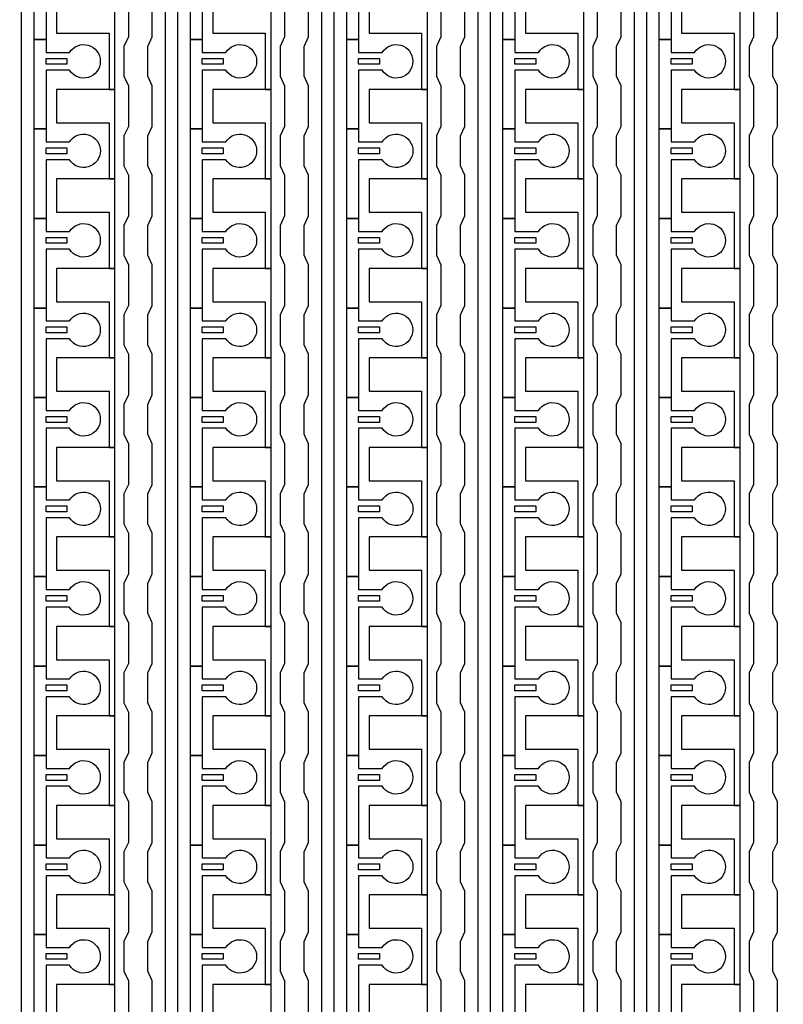
# Model space of a CAD drawing. Units: inches. Extents: x 4709 to 404127, y -653 to 127174.
# Drawn here: x 336534 to 339782, y 57285 to 61473 of the extents above; entities that cross this region are included whole.
import ezdxf

# ---------------------------------------------------------------- set-up
doc = ezdxf.new("R2010")
doc.units = ezdxf.units.IN
doc.header["$MEASUREMENT"] = 0
doc.layers.add('1 - Negative', color=150, linetype='Continuous')

msp = doc.modelspace()

# ---------------------------------------------------------------- linework, layer by layer
at = {"layer": '1 - Negative'}
for points in [[(336489.4, 54324.4), (336489.4, 75983.8), (336248.8, 75983.8), (336248.8, 75983.8), (336248.8, 76049.7), (336540.2, 76049.7), (336540.2, 54375.6), (336939, 54375.6), (336939, 54324.9), (336489.4, 54324.9)], [(337154.3, 54324.4), (337154.3, 75983.8), (336913.6, 75983.8), (336913.6, 75983.8), (336913.6, 76049.7), (337205, 76049.7), (337205, 54375.6), (337603.8, 54375.6), (337603.8, 54324.9), (337154.3, 54324.9)], [(337819.1, 54324.4), (337819.1, 75983.8), (337578.4, 75983.8), (337578.4, 75983.8), (337578.4, 76049.7), (337869.8, 76049.7), (337869.8, 54375.6), (338268.6, 54375.6), (338268.6, 54324.9), (337819.1, 54324.9)], [(338483.9, 54324.4), (338483.9, 75983.8), (338243.3, 75983.8), (338243.3, 75983.8), (338243.3, 76049.7), (338534.7, 76049.7), (338534.7, 54375.6), (338933.5, 54375.6), (338933.5, 54324.9), (338483.9, 54324.9)], [(339148.7, 54324.4), (339148.7, 75983.8), (338908.1, 75983.8), (338908.1, 75983.8), (338908.1, 76049.7), (339199.5, 76049.7), (339199.5, 54375.6), (339598.3, 54375.6), (339598.3, 54324.9), (339148.7, 54324.9)], [(336939, 61176.1), (336939, 61556.8), (336913.6, 61556.8), (336690.3, 61556.8), (336690.3, 61414.7), (336710.6, 61414.7), (336913.6, 61414.7), (336913.6, 61295.4), (336913.6, 61176.1)], [(337603.8, 61176.1), (337603.8, 61556.8), (337578.4, 61556.8), (337355.1, 61556.8), (337355.1, 61414.7), (337375.4, 61414.7), (337578.4, 61414.7), (337578.4, 61295.4), (337578.4, 61176.1)], [(338268.6, 61176.1), (338268.6, 61556.8), (338243.3, 61556.8), (338020, 61556.8), (338020, 61414.7), (338040.3, 61414.7), (338243.3, 61414.7), (338243.3, 61295.4), (338243.3, 61176.1)], [(338933.5, 61176.1), (338933.5, 61556.8), (338908.1, 61556.8), (338684.8, 61556.8), (338684.8, 61414.7), (338705.1, 61414.7), (338908.1, 61414.7), (338908.1, 61295.4), (338908.1, 61176.1)], [(339598.3, 61176.1), (339598.3, 61556.8), (339572.9, 61556.8), (339349.6, 61556.8), (339349.6, 61414.7), (339369.9, 61414.7), (339572.9, 61414.7), (339572.9, 61295.4), (339572.9, 61176.1)], [(336645.7, 61308.1), (336734.5, 61308.1), (336734.5, 61282.7), (336645.7, 61282.7)], [(337310.5, 61308.1), (337399.3, 61308.1), (337399.3, 61282.7), (337310.5, 61282.7)], [(337975.4, 61308.1), (338064.2, 61308.1), (338064.2, 61282.7), (337975.4, 61282.7)], [(338640.2, 61308.1), (338729, 61308.1), (338729, 61282.7), (338640.2, 61282.7)], [(339305, 61308.1), (339393.8, 61308.1), (339393.8, 61282.7), (339305, 61282.7)], [(336939, 60795.5), (336939, 61176.2), (336913.6, 61176.2), (336690.3, 61176.2), (336690.3, 61034.1), (336710.6, 61034.1), (336913.6, 61034.1), (336913.6, 60914.8), (336913.6, 60795.5)], [(337603.8, 60795.5), (337603.8, 61176.2), (337578.4, 61176.2), (337355.1, 61176.2), (337355.1, 61034.1), (337375.4, 61034.1), (337578.4, 61034.1), (337578.4, 60914.8), (337578.4, 60795.5)], [(338268.6, 60795.5), (338268.6, 61176.2), (338243.3, 61176.2), (338020, 61176.2), (338020, 61034.1), (338040.3, 61034.1), (338243.3, 61034.1), (338243.3, 60914.8), (338243.3, 60795.5)], [(338933.5, 60795.5), (338933.5, 61176.2), (338908.1, 61176.2), (338684.8, 61176.2), (338684.8, 61034.1), (338705.1, 61034.1), (338908.1, 61034.1), (338908.1, 60914.8), (338908.1, 60795.5)], [(339598.3, 60795.5), (339598.3, 61176.2), (339572.9, 61176.2), (339349.6, 61176.2), (339349.6, 61034.1), (339369.9, 61034.1), (339572.9, 61034.1), (339572.9, 60914.8), (339572.9, 60795.5)], [(336645.7, 60927.5), (336734.5, 60927.5), (336734.5, 60902.1), (336645.7, 60902.1)], [(337310.5, 60927.5), (337399.3, 60927.5), (337399.3, 60902.1), (337310.5, 60902.1)], [(337975.4, 60927.5), (338064.2, 60927.5), (338064.2, 60902.1), (337975.4, 60902.1)], [(338640.2, 60927.5), (338729, 60927.5), (338729, 60902.1), (338640.2, 60902.1)], [(339305, 60927.5), (339393.8, 60927.5), (339393.8, 60902.1), (339305, 60902.1)], [(336939, 60414.9), (336939, 60795.6), (336913.6, 60795.6), (336690.3, 60795.6), (336690.3, 60653.5), (336710.6, 60653.5), (336913.6, 60653.5), (336913.6, 60534.2), (336913.6, 60414.9)], [(337603.8, 60414.9), (337603.8, 60795.6), (337578.4, 60795.6), (337355.1, 60795.6), (337355.1, 60653.5), (337375.4, 60653.5), (337578.4, 60653.5), (337578.4, 60534.2), (337578.4, 60414.9)], [(338268.6, 60414.9), (338268.6, 60795.6), (338243.3, 60795.6), (338020, 60795.6), (338020, 60653.5), (338040.3, 60653.5), (338243.3, 60653.5), (338243.3, 60534.2), (338243.3, 60414.9)], [(338933.5, 60414.9), (338933.5, 60795.6), (338908.1, 60795.6), (338684.8, 60795.6), (338684.8, 60653.5), (338705.1, 60653.5), (338908.1, 60653.5), (338908.1, 60534.2), (338908.1, 60414.9)], [(339598.3, 60414.9), (339598.3, 60795.6), (339572.9, 60795.6), (339349.6, 60795.6), (339349.6, 60653.5), (339369.9, 60653.5), (339572.9, 60653.5), (339572.9, 60534.2), (339572.9, 60414.9)], [(336645.7, 60546.9), (336734.5, 60546.9), (336734.5, 60521.5), (336645.7, 60521.5)], [(337310.5, 60546.9), (337399.3, 60546.9), (337399.3, 60521.5), (337310.5, 60521.5)], [(337975.4, 60546.9), (338064.2, 60546.9), (338064.2, 60521.5), (337975.4, 60521.5)], [(338640.2, 60546.9), (338729, 60546.9), (338729, 60521.5), (338640.2, 60521.5)], [(339305, 60546.9), (339393.8, 60546.9), (339393.8, 60521.5), (339305, 60521.5)], [(336939, 60034.3), (336939, 60415), (336913.6, 60415), (336690.3, 60415), (336690.3, 60272.9), (336710.6, 60272.9), (336913.6, 60272.9), (336913.6, 60153.6), (336913.6, 60034.3)], [(337603.8, 60034.3), (337603.8, 60415), (337578.4, 60415), (337355.1, 60415), (337355.1, 60272.9), (337375.4, 60272.9), (337578.4, 60272.9), (337578.4, 60153.6), (337578.4, 60034.3)], [(338268.6, 60034.3), (338268.6, 60415), (338243.3, 60415), (338020, 60415), (338020, 60272.9), (338040.3, 60272.9), (338243.3, 60272.9), (338243.3, 60153.6), (338243.3, 60034.3)], [(338933.5, 60034.3), (338933.5, 60415), (338908.1, 60415), (338684.8, 60415), (338684.8, 60272.9), (338705.1, 60272.9), (338908.1, 60272.9), (338908.1, 60153.6), (338908.1, 60034.3)], [(339598.3, 60034.3), (339598.3, 60415), (339572.9, 60415), (339349.6, 60415), (339349.6, 60272.9), (339369.9, 60272.9), (339572.9, 60272.9), (339572.9, 60153.6), (339572.9, 60034.3)], [(336645.7, 60166.2), (336734.5, 60166.2), (336734.5, 60140.9), (336645.7, 60140.9)], [(337310.5, 60166.2), (337399.3, 60166.2), (337399.3, 60140.9), (337310.5, 60140.9)], [(337975.4, 60166.2), (338064.2, 60166.2), (338064.2, 60140.9), (337975.4, 60140.9)], [(338640.2, 60166.2), (338729, 60166.2), (338729, 60140.9), (338640.2, 60140.9)], [(339305, 60166.2), (339393.8, 60166.2), (339393.8, 60140.9), (339305, 60140.9)], [(336939, 59653.6), (336939, 60034.3), (336913.6, 60034.3), (336690.3, 60034.3), (336690.3, 59892.2), (336710.6, 59892.2), (336913.6, 59892.2), (336913.6, 59772.9), (336913.6, 59653.6)], [(337603.8, 59653.6), (337603.8, 60034.3), (337578.4, 60034.3), (337355.1, 60034.3), (337355.1, 59892.2), (337375.4, 59892.2), (337578.4, 59892.2), (337578.4, 59772.9), (337578.4, 59653.6)], [(338268.6, 59653.6), (338268.6, 60034.3), (338243.3, 60034.3), (338020, 60034.3), (338020, 59892.2), (338040.3, 59892.2), (338243.3, 59892.2), (338243.3, 59772.9), (338243.3, 59653.6)], [(338933.5, 59653.6), (338933.5, 60034.3), (338908.1, 60034.3), (338684.8, 60034.3), (338684.8, 59892.2), (338705.1, 59892.2), (338908.1, 59892.2), (338908.1, 59772.9), (338908.1, 59653.6)], [(339598.3, 59653.6), (339598.3, 60034.3), (339572.9, 60034.3), (339349.6, 60034.3), (339349.6, 59892.2), (339369.9, 59892.2), (339572.9, 59892.2), (339572.9, 59772.9), (339572.9, 59653.6)], [(336645.7, 59785.6), (336734.5, 59785.6), (336734.5, 59760.2), (336645.7, 59760.2)], [(337310.5, 59785.6), (337399.3, 59785.6), (337399.3, 59760.2), (337310.5, 59760.2)], [(337975.4, 59785.6), (338064.2, 59785.6), (338064.2, 59760.2), (337975.4, 59760.2)], [(338640.2, 59785.6), (338729, 59785.6), (338729, 59760.2), (338640.2, 59760.2)], [(339305, 59785.6), (339393.8, 59785.6), (339393.8, 59760.2), (339305, 59760.2)], [(336939, 59273), (336939, 59653.7), (336913.6, 59653.7), (336690.3, 59653.7), (336690.3, 59511.6), (336710.6, 59511.6), (336913.6, 59511.6), (336913.6, 59392.3), (336913.6, 59273)], [(337603.8, 59273), (337603.8, 59653.7), (337578.4, 59653.7), (337355.1, 59653.7), (337355.1, 59511.6), (337375.4, 59511.6), (337578.4, 59511.6), (337578.4, 59392.3), (337578.4, 59273)], [(338268.6, 59273), (338268.6, 59653.7), (338243.3, 59653.7), (338020, 59653.7), (338020, 59511.6), (338040.3, 59511.6), (338243.3, 59511.6), (338243.3, 59392.3), (338243.3, 59273)], [(338933.5, 59273), (338933.5, 59653.7), (338908.1, 59653.7), (338684.8, 59653.7), (338684.8, 59511.6), (338705.1, 59511.6), (338908.1, 59511.6), (338908.1, 59392.3), (338908.1, 59273)], [(339598.3, 59273), (339598.3, 59653.7), (339572.9, 59653.7), (339349.6, 59653.7), (339349.6, 59511.6), (339369.9, 59511.6), (339572.9, 59511.6), (339572.9, 59392.3), (339572.9, 59273)], [(336645.7, 59405), (336734.5, 59405), (336734.5, 59379.6), (336645.7, 59379.6)], [(337310.5, 59405), (337399.3, 59405), (337399.3, 59379.6), (337310.5, 59379.6)], [(337975.4, 59405), (338064.2, 59405), (338064.2, 59379.6), (337975.4, 59379.6)], [(338640.2, 59405), (338729, 59405), (338729, 59379.6), (338640.2, 59379.6)], [(339305, 59405), (339393.8, 59405), (339393.8, 59379.6), (339305, 59379.6)], [(336939, 58892.4), (336939, 59273.1), (336913.6, 59273.1), (336690.3, 59273.1), (336690.3, 59131), (336710.6, 59131), (336913.6, 59131), (336913.6, 59011.7), (336913.6, 58892.4)], [(337603.8, 58892.4), (337603.8, 59273.1), (337578.4, 59273.1), (337355.1, 59273.1), (337355.1, 59131), (337375.4, 59131), (337578.4, 59131), (337578.4, 59011.7), (337578.4, 58892.4)], [(338268.6, 58892.4), (338268.6, 59273.1), (338243.3, 59273.1), (338020, 59273.1), (338020, 59131), (338040.3, 59131), (338243.3, 59131), (338243.3, 59011.7), (338243.3, 58892.4)], [(338933.5, 58892.4), (338933.5, 59273.1), (338908.1, 59273.1), (338684.8, 59273.1), (338684.8, 59131), (338705.1, 59131), (338908.1, 59131), (338908.1, 59011.7), (338908.1, 58892.4)], [(339598.3, 58892.4), (339598.3, 59273.1), (339572.9, 59273.1), (339349.6, 59273.1), (339349.6, 59131), (339369.9, 59131), (339572.9, 59131), (339572.9, 59011.7), (339572.9, 58892.4)], [(336645.7, 59024.4), (336734.5, 59024.4), (336734.5, 58999), (336645.7, 58999)], [(337310.5, 59024.4), (337399.3, 59024.4), (337399.3, 58999), (337310.5, 58999)], [(337975.4, 59024.4), (338064.2, 59024.4), (338064.2, 58999), (337975.4, 58999)], [(338640.2, 59024.4), (338729, 59024.4), (338729, 58999), (338640.2, 58999)], [(339305, 59024.4), (339393.8, 59024.4), (339393.8, 58999), (339305, 58999)], [(336939, 58511.8), (336939, 58892.5), (336913.6, 58892.5), (336690.3, 58892.5), (336690.3, 58750.4), (336710.6, 58750.4), (336913.6, 58750.4), (336913.6, 58631.1), (336913.6, 58511.8)], [(337603.8, 58511.8), (337603.8, 58892.5), (337578.4, 58892.5), (337355.1, 58892.5), (337355.1, 58750.4), (337375.4, 58750.4), (337578.4, 58750.4), (337578.4, 58631.1), (337578.4, 58511.8)], [(338268.6, 58511.8), (338268.6, 58892.5), (338243.3, 58892.5), (338020, 58892.5), (338020, 58750.4), (338040.3, 58750.4), (338243.3, 58750.4), (338243.3, 58631.1), (338243.3, 58511.8)], [(338933.5, 58511.8), (338933.5, 58892.5), (338908.1, 58892.5), (338684.8, 58892.5), (338684.8, 58750.4), (338705.1, 58750.4), (338908.1, 58750.4), (338908.1, 58631.1), (338908.1, 58511.8)], [(339598.3, 58511.8), (339598.3, 58892.5), (339572.9, 58892.5), (339349.6, 58892.5), (339349.6, 58750.4), (339369.9, 58750.4), (339572.9, 58750.4), (339572.9, 58631.1), (339572.9, 58511.8)], [(336645.7, 58643.7), (336734.5, 58643.7), (336734.5, 58618.4), (336645.7, 58618.4)], [(337310.5, 58643.7), (337399.3, 58643.7), (337399.3, 58618.4), (337310.5, 58618.4)], [(337975.4, 58643.7), (338064.2, 58643.7), (338064.2, 58618.4), (337975.4, 58618.4)], [(338640.2, 58643.7), (338729, 58643.7), (338729, 58618.4), (338640.2, 58618.4)], [(339305, 58643.7), (339393.8, 58643.7), (339393.8, 58618.4), (339305, 58618.4)], [(336939, 58131.1), (336939, 58511.8), (336913.6, 58511.8), (336690.3, 58511.8), (336690.3, 58369.7), (336710.6, 58369.7), (336913.6, 58369.7), (336913.6, 58250.4), (336913.6, 58131.1)], [(337603.8, 58131.1), (337603.8, 58511.8), (337578.4, 58511.8), (337355.1, 58511.8), (337355.1, 58369.7), (337375.4, 58369.7), (337578.4, 58369.7), (337578.4, 58250.4), (337578.4, 58131.1)], [(338268.6, 58131.1), (338268.6, 58511.8), (338243.3, 58511.8), (338020, 58511.8), (338020, 58369.7), (338040.3, 58369.7), (338243.3, 58369.7), (338243.3, 58250.4), (338243.3, 58131.1)], [(338933.5, 58131.1), (338933.5, 58511.8), (338908.1, 58511.8), (338684.8, 58511.8), (338684.8, 58369.7), (338705.1, 58369.7), (338908.1, 58369.7), (338908.1, 58250.4), (338908.1, 58131.1)], [(339598.3, 58131.1), (339598.3, 58511.8), (339572.9, 58511.8), (339349.6, 58511.8), (339349.6, 58369.7), (339369.9, 58369.7), (339572.9, 58369.7), (339572.9, 58250.4), (339572.9, 58131.1)], [(336645.7, 58263.1), (336734.5, 58263.1), (336734.5, 58237.7), (336645.7, 58237.7)], [(337310.5, 58263.1), (337399.3, 58263.1), (337399.3, 58237.7), (337310.5, 58237.7)], [(337975.4, 58263.1), (338064.2, 58263.1), (338064.2, 58237.7), (337975.4, 58237.7)], [(338640.2, 58263.1), (338729, 58263.1), (338729, 58237.7), (338640.2, 58237.7)], [(339305, 58263.1), (339393.8, 58263.1), (339393.8, 58237.7), (339305, 58237.7)], [(336939, 57750.5), (336939, 58131.2), (336913.6, 58131.2), (336690.3, 58131.2), (336690.3, 57989.1), (336710.6, 57989.1), (336913.6, 57989.1), (336913.6, 57869.8), (336913.6, 57750.5)], [(337603.8, 57750.5), (337603.8, 58131.2), (337578.4, 58131.2), (337355.1, 58131.2), (337355.1, 57989.1), (337375.4, 57989.1), (337578.4, 57989.1), (337578.4, 57869.8), (337578.4, 57750.5)], [(338268.6, 57750.5), (338268.6, 58131.2), (338243.3, 58131.2), (338020, 58131.2), (338020, 57989.1), (338040.3, 57989.1), (338243.3, 57989.1), (338243.3, 57869.8), (338243.3, 57750.5)], [(338933.5, 57750.5), (338933.5, 58131.2), (338908.1, 58131.2), (338684.8, 58131.2), (338684.8, 57989.1), (338705.1, 57989.1), (338908.1, 57989.1), (338908.1, 57869.8), (338908.1, 57750.5)], [(339598.3, 57750.5), (339598.3, 58131.2), (339572.9, 58131.2), (339349.6, 58131.2), (339349.6, 57989.1), (339369.9, 57989.1), (339572.9, 57989.1), (339572.9, 57869.8), (339572.9, 57750.5)], [(336645.7, 57882.5), (336734.5, 57882.5), (336734.5, 57857.1), (336645.7, 57857.1)], [(337310.5, 57882.5), (337399.3, 57882.5), (337399.3, 57857.1), (337310.5, 57857.1)], [(337975.4, 57882.5), (338064.2, 57882.5), (338064.2, 57857.1), (337975.4, 57857.1)], [(338640.2, 57882.5), (338729, 57882.5), (338729, 57857.1), (338640.2, 57857.1)], [(339305, 57882.5), (339393.8, 57882.5), (339393.8, 57857.1), (339305, 57857.1)], [(336939, 57369.9), (336939, 57750.6), (336913.6, 57750.6), (336690.3, 57750.6), (336690.3, 57608.5), (336710.6, 57608.5), (336913.6, 57608.5), (336913.6, 57489.2), (336913.6, 57369.9)], [(337603.8, 57369.9), (337603.8, 57750.6), (337578.4, 57750.6), (337355.1, 57750.6), (337355.1, 57608.5), (337375.4, 57608.5), (337578.4, 57608.5), (337578.4, 57489.2), (337578.4, 57369.9)], [(338268.6, 57369.9), (338268.6, 57750.6), (338243.3, 57750.6), (338020, 57750.6), (338020, 57608.5), (338040.3, 57608.5), (338243.3, 57608.5), (338243.3, 57489.2), (338243.3, 57369.9)], [(338933.5, 57369.9), (338933.5, 57750.6), (338908.1, 57750.6), (338684.8, 57750.6), (338684.8, 57608.5), (338705.1, 57608.5), (338908.1, 57608.5), (338908.1, 57489.2), (338908.1, 57369.9)], [(339598.3, 57369.9), (339598.3, 57750.6), (339572.9, 57750.6), (339349.6, 57750.6), (339349.6, 57608.5), (339369.9, 57608.5), (339572.9, 57608.5), (339572.9, 57489.2), (339572.9, 57369.9)], [(336645.7, 57501.9), (336734.5, 57501.9), (336734.5, 57476.5), (336645.7, 57476.5)], [(337310.5, 57501.9), (337399.3, 57501.9), (337399.3, 57476.5), (337310.5, 57476.5)], [(337975.4, 57501.9), (338064.2, 57501.9), (338064.2, 57476.5), (337975.4, 57476.5)], [(338640.2, 57501.9), (338729, 57501.9), (338729, 57476.5), (338640.2, 57476.5)], [(339305, 57501.9), (339393.8, 57501.9), (339393.8, 57476.5), (339305, 57476.5)], [(336939, 56989.3), (336939, 57370), (336913.6, 57370), (336690.3, 57370), (336690.3, 57227.9), (336710.6, 57227.9), (336913.6, 57227.9), (336913.6, 57108.6), (336913.6, 56989.3)], [(337603.8, 56989.3), (337603.8, 57370), (337578.4, 57370), (337355.1, 57370), (337355.1, 57227.9), (337375.4, 57227.9), (337578.4, 57227.9), (337578.4, 57108.6), (337578.4, 56989.3)], [(338268.6, 56989.3), (338268.6, 57370), (338243.3, 57370), (338020, 57370), (338020, 57227.9), (338040.3, 57227.9), (338243.3, 57227.9), (338243.3, 57108.6), (338243.3, 56989.3)], [(338933.5, 56989.3), (338933.5, 57370), (338908.1, 57370), (338684.8, 57370), (338684.8, 57227.9), (338705.1, 57227.9), (338908.1, 57227.9), (338908.1, 57108.6), (338908.1, 56989.3)], [(339598.3, 56989.3), (339598.3, 57370), (339572.9, 57370), (339349.6, 57370), (339349.6, 57227.9), (339369.9, 57227.9), (339572.9, 57227.9), (339572.9, 57108.6), (339572.9, 56989.3)]]:
    msp.add_lwpolyline(points, close=True, dxfattribs=at)
for points in [[(336745.6, 61638), (336645.7, 61638), (336645.7, 61388.3), (336595, 61388.3), (336595, 61768.9), (336645.7, 61768.9), (336645.7, 61714.1), (336745.6, 61714.1, -3.442879)], [(337410.4, 61638), (337310.5, 61638), (337310.5, 61388.3), (337259.8, 61388.3), (337259.8, 61768.9), (337310.5, 61768.9), (337310.5, 61714.1), (337410.4, 61714.1, -3.442879)], [(338075.2, 61638), (337975.4, 61638), (337975.4, 61388.3), (337924.6, 61388.3), (337924.6, 61768.9), (337975.4, 61768.9), (337975.4, 61714.1), (338075.2, 61714.1, -3.442879)], [(338740, 61638), (338640.2, 61638), (338640.2, 61388.3), (338589.4, 61388.3), (338589.4, 61768.9), (338640.2, 61768.9), (338640.2, 61714.1), (338740, 61714.1, -3.442879)], [(339404.9, 61638), (339305, 61638), (339305, 61388.3), (339254.3, 61388.3), (339254.3, 61768.9), (339305, 61768.9), (339305, 61714.1), (339404.9, 61714.1, -3.442879)], [(336745.6, 61257.4), (336645.7, 61257.4), (336645.7, 61007.7), (336595, 61007.7), (336595, 61388.3), (336645.7, 61388.3), (336645.7, 61333.5), (336745.6, 61333.5, -3.442879)], [(337410.4, 61257.4), (337310.5, 61257.4), (337310.5, 61007.7), (337259.8, 61007.7), (337259.8, 61388.3), (337310.5, 61388.3), (337310.5, 61333.5), (337410.4, 61333.5, -3.442879)], [(338075.2, 61257.4), (337975.4, 61257.4), (337975.4, 61007.7), (337924.6, 61007.7), (337924.6, 61388.3), (337975.4, 61388.3), (337975.4, 61333.5), (338075.2, 61333.5, -3.442879)], [(338740, 61257.4), (338640.2, 61257.4), (338640.2, 61007.7), (338589.4, 61007.7), (338589.4, 61388.3), (338640.2, 61388.3), (338640.2, 61333.5), (338740, 61333.5, -3.442879)], [(339404.9, 61257.4), (339305, 61257.4), (339305, 61007.7), (339254.3, 61007.7), (339254.3, 61388.3), (339305, 61388.3), (339305, 61333.5), (339404.9, 61333.5, -3.442879)], [(336745.6, 60876.7), (336645.7, 60876.7), (336645.7, 60627.1), (336595, 60627.1), (336595, 61007.7), (336645.7, 61007.7), (336645.7, 60952.9), (336745.6, 60952.9, -3.442879)], [(337410.4, 60876.7), (337310.5, 60876.7), (337310.5, 60627.1), (337259.8, 60627.1), (337259.8, 61007.7), (337310.5, 61007.7), (337310.5, 60952.9), (337410.4, 60952.9, -3.442879)], [(338075.2, 60876.7), (337975.4, 60876.7), (337975.4, 60627.1), (337924.6, 60627.1), (337924.6, 61007.7), (337975.4, 61007.7), (337975.4, 60952.9), (338075.2, 60952.9, -3.442879)], [(338740, 60876.7), (338640.2, 60876.7), (338640.2, 60627.1), (338589.4, 60627.1), (338589.4, 61007.7), (338640.2, 61007.7), (338640.2, 60952.9), (338740, 60952.9, -3.442879)], [(339404.9, 60876.7), (339305, 60876.7), (339305, 60627.1), (339254.3, 60627.1), (339254.3, 61007.7), (339305, 61007.7), (339305, 60952.9), (339404.9, 60952.9, -3.442879)], [(336745.6, 60496.1), (336645.7, 60496.1), (336645.7, 60246.4), (336595, 60246.4), (336595, 60627.1), (336645.7, 60627.1), (336645.7, 60572.2), (336745.6, 60572.2, -3.442879)], [(337410.4, 60496.1), (337310.5, 60496.1), (337310.5, 60246.4), (337259.8, 60246.4), (337259.8, 60627.1), (337310.5, 60627.1), (337310.5, 60572.2), (337410.4, 60572.2, -3.442879)], [(338075.2, 60496.1), (337975.4, 60496.1), (337975.4, 60246.4), (337924.6, 60246.4), (337924.6, 60627.1), (337975.4, 60627.1), (337975.4, 60572.2), (338075.2, 60572.2, -3.442879)], [(338740, 60496.1), (338640.2, 60496.1), (338640.2, 60246.4), (338589.4, 60246.4), (338589.4, 60627.1), (338640.2, 60627.1), (338640.2, 60572.2), (338740, 60572.2, -3.442879)], [(339404.9, 60496.1), (339305, 60496.1), (339305, 60246.4), (339254.3, 60246.4), (339254.3, 60627.1), (339305, 60627.1), (339305, 60572.2), (339404.9, 60572.2, -3.442879)], [(336745.6, 60115.5), (336645.7, 60115.5), (336645.7, 59865.8), (336595, 59865.8), (336595, 60246.4), (336645.7, 60246.4), (336645.7, 60191.6), (336745.6, 60191.6, -3.442879)], [(337410.4, 60115.5), (337310.5, 60115.5), (337310.5, 59865.8), (337259.8, 59865.8), (337259.8, 60246.4), (337310.5, 60246.4), (337310.5, 60191.6), (337410.4, 60191.6, -3.442879)], [(338075.2, 60115.5), (337975.4, 60115.5), (337975.4, 59865.8), (337924.6, 59865.8), (337924.6, 60246.4), (337975.4, 60246.4), (337975.4, 60191.6), (338075.2, 60191.6, -3.442879)], [(338740, 60115.5), (338640.2, 60115.5), (338640.2, 59865.8), (338589.4, 59865.8), (338589.4, 60246.4), (338640.2, 60246.4), (338640.2, 60191.6), (338740, 60191.6, -3.442879)], [(339404.9, 60115.5), (339305, 60115.5), (339305, 59865.8), (339254.3, 59865.8), (339254.3, 60246.4), (339305, 60246.4), (339305, 60191.6), (339404.9, 60191.6, -3.442879)], [(336745.6, 59734.9), (336645.7, 59734.9), (336645.7, 59485.2), (336595, 59485.2), (336595, 59865.8), (336645.7, 59865.8), (336645.7, 59811), (336745.6, 59811, -3.442879)], [(337410.4, 59734.9), (337310.5, 59734.9), (337310.5, 59485.2), (337259.8, 59485.2), (337259.8, 59865.8), (337310.5, 59865.8), (337310.5, 59811), (337410.4, 59811, -3.442879)], [(338075.2, 59734.9), (337975.4, 59734.9), (337975.4, 59485.2), (337924.6, 59485.2), (337924.6, 59865.8), (337975.4, 59865.8), (337975.4, 59811), (338075.2, 59811, -3.442879)], [(338740, 59734.9), (338640.2, 59734.9), (338640.2, 59485.2), (338589.4, 59485.2), (338589.4, 59865.8), (338640.2, 59865.8), (338640.2, 59811), (338740, 59811, -3.442879)], [(339404.9, 59734.9), (339305, 59734.9), (339305, 59485.2), (339254.3, 59485.2), (339254.3, 59865.8), (339305, 59865.8), (339305, 59811), (339404.9, 59811, -3.442879)], [(336745.6, 59354.2), (336645.7, 59354.2), (336645.7, 59104.6), (336595, 59104.6), (336595, 59485.2), (336645.7, 59485.2), (336645.7, 59430.4), (336745.6, 59430.4, -3.442879)], [(337410.4, 59354.2), (337310.5, 59354.2), (337310.5, 59104.6), (337259.8, 59104.6), (337259.8, 59485.2), (337310.5, 59485.2), (337310.5, 59430.4), (337410.4, 59430.4, -3.442879)], [(338075.2, 59354.2), (337975.4, 59354.2), (337975.4, 59104.6), (337924.6, 59104.6), (337924.6, 59485.2), (337975.4, 59485.2), (337975.4, 59430.4), (338075.2, 59430.4, -3.442879)], [(338740, 59354.2), (338640.2, 59354.2), (338640.2, 59104.6), (338589.4, 59104.6), (338589.4, 59485.2), (338640.2, 59485.2), (338640.2, 59430.4), (338740, 59430.4, -3.442879)], [(339404.9, 59354.2), (339305, 59354.2), (339305, 59104.6), (339254.3, 59104.6), (339254.3, 59485.2), (339305, 59485.2), (339305, 59430.4), (339404.9, 59430.4, -3.442879)], [(336745.6, 58973.6), (336645.7, 58973.6), (336645.7, 58723.9), (336595, 58723.9), (336595, 59104.6), (336645.7, 59104.6), (336645.7, 59049.7), (336745.6, 59049.7, -3.442879)], [(337410.4, 58973.6), (337310.5, 58973.6), (337310.5, 58723.9), (337259.8, 58723.9), (337259.8, 59104.6), (337310.5, 59104.6), (337310.5, 59049.7), (337410.4, 59049.7, -3.442879)], [(338075.2, 58973.6), (337975.4, 58973.6), (337975.4, 58723.9), (337924.6, 58723.9), (337924.6, 59104.6), (337975.4, 59104.6), (337975.4, 59049.7), (338075.2, 59049.7, -3.442879)], [(338740, 58973.6), (338640.2, 58973.6), (338640.2, 58723.9), (338589.4, 58723.9), (338589.4, 59104.6), (338640.2, 59104.6), (338640.2, 59049.7), (338740, 59049.7, -3.442879)], [(339404.9, 58973.6), (339305, 58973.6), (339305, 58723.9), (339254.3, 58723.9), (339254.3, 59104.6), (339305, 59104.6), (339305, 59049.7), (339404.9, 59049.7, -3.442879)], [(336745.6, 58593), (336645.7, 58593), (336645.7, 58343.3), (336595, 58343.3), (336595, 58723.9), (336645.7, 58723.9), (336645.7, 58669.1), (336745.6, 58669.1, -3.442879)], [(337410.4, 58593), (337310.5, 58593), (337310.5, 58343.3), (337259.8, 58343.3), (337259.8, 58723.9), (337310.5, 58723.9), (337310.5, 58669.1), (337410.4, 58669.1, -3.442879)], [(338075.2, 58593), (337975.4, 58593), (337975.4, 58343.3), (337924.6, 58343.3), (337924.6, 58723.9), (337975.4, 58723.9), (337975.4, 58669.1), (338075.2, 58669.1, -3.442879)], [(338740, 58593), (338640.2, 58593), (338640.2, 58343.3), (338589.4, 58343.3), (338589.4, 58723.9), (338640.2, 58723.9), (338640.2, 58669.1), (338740, 58669.1, -3.442879)], [(339404.9, 58593), (339305, 58593), (339305, 58343.3), (339254.3, 58343.3), (339254.3, 58723.9), (339305, 58723.9), (339305, 58669.1), (339404.9, 58669.1, -3.442879)], [(336745.6, 58212.4), (336645.7, 58212.4), (336645.7, 57962.7), (336595, 57962.7), (336595, 58343.3), (336645.7, 58343.3), (336645.7, 58288.5), (336745.6, 58288.5, -3.442879)], [(337410.4, 58212.4), (337310.5, 58212.4), (337310.5, 57962.7), (337259.8, 57962.7), (337259.8, 58343.3), (337310.5, 58343.3), (337310.5, 58288.5), (337410.4, 58288.5, -3.442879)], [(338075.2, 58212.4), (337975.4, 58212.4), (337975.4, 57962.7), (337924.6, 57962.7), (337924.6, 58343.3), (337975.4, 58343.3), (337975.4, 58288.5), (338075.2, 58288.5, -3.442879)], [(338740, 58212.4), (338640.2, 58212.4), (338640.2, 57962.7), (338589.4, 57962.7), (338589.4, 58343.3), (338640.2, 58343.3), (338640.2, 58288.5), (338740, 58288.5, -3.442879)], [(339404.9, 58212.4), (339305, 58212.4), (339305, 57962.7), (339254.3, 57962.7), (339254.3, 58343.3), (339305, 58343.3), (339305, 58288.5), (339404.9, 58288.5, -3.442879)], [(336745.6, 57831.7), (336645.7, 57831.7), (336645.7, 57582.1), (336595, 57582.1), (336595, 57962.7), (336645.7, 57962.7), (336645.7, 57907.9), (336745.6, 57907.9, -3.442879)], [(337410.4, 57831.7), (337310.5, 57831.7), (337310.5, 57582.1), (337259.8, 57582.1), (337259.8, 57962.7), (337310.5, 57962.7), (337310.5, 57907.9), (337410.4, 57907.9, -3.442879)], [(338075.2, 57831.7), (337975.4, 57831.7), (337975.4, 57582.1), (337924.6, 57582.1), (337924.6, 57962.7), (337975.4, 57962.7), (337975.4, 57907.9), (338075.2, 57907.9, -3.442879)], [(338740, 57831.7), (338640.2, 57831.7), (338640.2, 57582.1), (338589.4, 57582.1), (338589.4, 57962.7), (338640.2, 57962.7), (338640.2, 57907.9), (338740, 57907.9, -3.442879)], [(339404.9, 57831.7), (339305, 57831.7), (339305, 57582.1), (339254.3, 57582.1), (339254.3, 57962.7), (339305, 57962.7), (339305, 57907.9), (339404.9, 57907.9, -3.442879)], [(336745.6, 57451.1), (336645.7, 57451.1), (336645.7, 57201.4), (336595, 57201.4), (336595, 57582.1), (336645.7, 57582.1), (336645.7, 57527.2), (336745.6, 57527.2, -3.442879)], [(337410.4, 57451.1), (337310.5, 57451.1), (337310.5, 57201.4), (337259.8, 57201.4), (337259.8, 57582.1), (337310.5, 57582.1), (337310.5, 57527.2), (337410.4, 57527.2, -3.442879)], [(338075.2, 57451.1), (337975.4, 57451.1), (337975.4, 57201.4), (337924.6, 57201.4), (337924.6, 57582.1), (337975.4, 57582.1), (337975.4, 57527.2), (338075.2, 57527.2, -3.442879)], [(338740, 57451.1), (338640.2, 57451.1), (338640.2, 57201.4), (338589.4, 57201.4), (338589.4, 57582.1), (338640.2, 57582.1), (338640.2, 57527.2), (338740, 57527.2, -3.442879)], [(339404.9, 57451.1), (339305, 57451.1), (339305, 57201.4), (339254.3, 57201.4), (339254.3, 57582.1), (339305, 57582.1), (339305, 57527.2), (339404.9, 57527.2, -3.442879)]]:
    msp.add_lwpolyline(points, format="xyb", close=True, dxfattribs=at)
for points in [[(336995.9, 61572), (336995.9, 61399.5), (336977.1, 61358.9), (336977.1, 61232), (336995.9, 61191.4), (336995.9, 61018.8), (336977.1, 60978.2), (336977.1, 60851.4), (336995.9, 60810.8), (336995.9, 60638.2), (336977.1, 60597.6), (336977.1, 60470.7), (336995.9, 60430.1), (336995.9, 60257.6), (336977.1, 60217), (336977.1, 60090.1), (336995.9, 60049.5), (336995.9, 59877), (336977.1, 59836.4), (336977.1, 59709.5), (336995.9, 59668.9), (336995.9, 59496.3), (336977.1, 59455.7), (336977.1, 59328.9), (336995.9, 59288.3), (336995.9, 59115.7), (336977.1, 59075.1), (336977.1, 58948.2), (336995.9, 58907.6), (336995.9, 58735.1), (336977.1, 58694.5), (336977.1, 58567.6), (336995.9, 58527), (336995.9, 58354.5), (336977.1, 58313.9), (336977.1, 58187), (336995.9, 58146.4), (336995.9, 57973.8), (336977.1, 57933.2), (336977.1, 57806.4), (336995.9, 57765.8), (336995.9, 57593.2), (336977.1, 57552.6), (336977.1, 57425.7), (336995.9, 57385.1), (336995.9, 57212.6)], [(337097.4, 57212.6), (337097.4, 57385.1), (337078.6, 57425.7), (337078.6, 57552.6), (337097.4, 57593.2), (337097.4, 57765.8), (337078.6, 57806.4), (337078.6, 57933.2), (337097.4, 57973.8), (337097.4, 58146.4), (337078.6, 58187), (337078.6, 58313.9), (337097.4, 58354.5), (337097.4, 58527), (337078.6, 58567.6), (337078.6, 58694.5), (337097.4, 58735.1), (337097.4, 58907.6), (337078.6, 58948.2), (337078.6, 59075.1), (337097.4, 59115.7), (337097.4, 59288.3), (337078.6, 59328.9), (337078.6, 59455.7), (337097.4, 59496.3), (337097.4, 59668.9), (337078.6, 59709.5), (337078.6, 59836.4), (337097.4, 59877), (337097.4, 60049.5), (337078.6, 60090.1), (337078.6, 60217), (337097.4, 60257.6), (337097.4, 60430.1), (337078.6, 60470.7), (337078.6, 60597.6), (337097.4, 60638.2), (337097.4, 60810.8), (337078.6, 60851.4), (337078.6, 60978.2), (337097.4, 61018.8), (337097.4, 61191.4), (337078.6, 61232), (337078.6, 61358.9), (337097.4, 61399.5), (337097.4, 61572)], [(337660.7, 61572), (337660.7, 61399.5), (337641.9, 61358.9), (337641.9, 61232), (337660.7, 61191.4), (337660.7, 61018.8), (337641.9, 60978.2), (337641.9, 60851.4), (337660.7, 60810.8), (337660.7, 60638.2), (337641.9, 60597.6), (337641.9, 60470.7), (337660.7, 60430.1), (337660.7, 60257.6), (337641.9, 60217), (337641.9, 60090.1), (337660.7, 60049.5), (337660.7, 59877), (337641.9, 59836.4), (337641.9, 59709.5), (337660.7, 59668.9), (337660.7, 59496.3), (337641.9, 59455.7), (337641.9, 59328.9), (337660.7, 59288.3), (337660.7, 59115.7), (337641.9, 59075.1), (337641.9, 58948.2), (337660.7, 58907.6), (337660.7, 58735.1), (337641.9, 58694.5), (337641.9, 58567.6), (337660.7, 58527), (337660.7, 58354.5), (337641.9, 58313.9), (337641.9, 58187), (337660.7, 58146.4), (337660.7, 57973.8), (337641.9, 57933.2), (337641.9, 57806.4), (337660.7, 57765.8), (337660.7, 57593.2), (337641.9, 57552.6), (337641.9, 57425.7), (337660.7, 57385.1), (337660.7, 57212.6)], [(337762.2, 57212.6), (337762.2, 57385.1), (337743.4, 57425.7), (337743.4, 57552.6), (337762.2, 57593.2), (337762.2, 57765.8), (337743.4, 57806.4), (337743.4, 57933.2), (337762.2, 57973.8), (337762.2, 58146.4), (337743.4, 58187), (337743.4, 58313.9), (337762.2, 58354.5), (337762.2, 58527), (337743.4, 58567.6), (337743.4, 58694.5), (337762.2, 58735.1), (337762.2, 58907.6), (337743.4, 58948.2), (337743.4, 59075.1), (337762.2, 59115.7), (337762.2, 59288.3), (337743.4, 59328.9), (337743.4, 59455.7), (337762.2, 59496.3), (337762.2, 59668.9), (337743.4, 59709.5), (337743.4, 59836.4), (337762.2, 59877), (337762.2, 60049.5), (337743.4, 60090.1), (337743.4, 60217), (337762.2, 60257.6), (337762.2, 60430.1), (337743.4, 60470.7), (337743.4, 60597.6), (337762.2, 60638.2), (337762.2, 60810.8), (337743.4, 60851.4), (337743.4, 60978.2), (337762.2, 61018.8), (337762.2, 61191.4), (337743.4, 61232), (337743.4, 61358.9), (337762.2, 61399.5), (337762.2, 61572)], [(338325.5, 61572), (338325.5, 61399.5), (338306.7, 61358.9), (338306.7, 61232), (338325.5, 61191.4), (338325.5, 61018.8), (338306.7, 60978.2), (338306.7, 60851.4), (338325.5, 60810.8), (338325.5, 60638.2), (338306.7, 60597.6), (338306.7, 60470.7), (338325.5, 60430.1), (338325.5, 60257.6), (338306.7, 60217), (338306.7, 60090.1), (338325.5, 60049.5), (338325.5, 59877), (338306.7, 59836.4), (338306.7, 59709.5), (338325.5, 59668.9), (338325.5, 59496.3), (338306.7, 59455.7), (338306.7, 59328.9), (338325.5, 59288.3), (338325.5, 59115.7), (338306.7, 59075.1), (338306.7, 58948.2), (338325.5, 58907.6), (338325.5, 58735.1), (338306.7, 58694.5), (338306.7, 58567.6), (338325.5, 58527), (338325.5, 58354.5), (338306.7, 58313.9), (338306.7, 58187), (338325.5, 58146.4), (338325.5, 57973.8), (338306.7, 57933.2), (338306.7, 57806.4), (338325.5, 57765.8), (338325.5, 57593.2), (338306.7, 57552.6), (338306.7, 57425.7), (338325.5, 57385.1), (338325.5, 57212.6)], [(338427, 57212.6), (338427, 57385.1), (338408.2, 57425.7), (338408.2, 57552.6), (338427, 57593.2), (338427, 57765.8), (338408.2, 57806.4), (338408.2, 57933.2), (338427, 57973.8), (338427, 58146.4), (338408.2, 58187), (338408.2, 58313.9), (338427, 58354.5), (338427, 58527), (338408.2, 58567.6), (338408.2, 58694.5), (338427, 58735.1), (338427, 58907.6), (338408.2, 58948.2), (338408.2, 59075.1), (338427, 59115.7), (338427, 59288.3), (338408.2, 59328.9), (338408.2, 59455.7), (338427, 59496.3), (338427, 59668.9), (338408.2, 59709.5), (338408.2, 59836.4), (338427, 59877), (338427, 60049.5), (338408.2, 60090.1), (338408.2, 60217), (338427, 60257.6), (338427, 60430.1), (338408.2, 60470.7), (338408.2, 60597.6), (338427, 60638.2), (338427, 60810.8), (338408.2, 60851.4), (338408.2, 60978.2), (338427, 61018.8), (338427, 61191.4), (338408.2, 61232), (338408.2, 61358.9), (338427, 61399.5), (338427, 61572)], [(338990.4, 61572), (338990.4, 61399.5), (338971.5, 61358.9), (338971.5, 61232), (338990.4, 61191.4), (338990.4, 61018.8), (338971.5, 60978.2), (338971.5, 60851.4), (338990.4, 60810.8), (338990.4, 60638.2), (338971.5, 60597.6), (338971.5, 60470.7), (338990.4, 60430.1), (338990.4, 60257.6), (338971.5, 60217), (338971.5, 60090.1), (338990.4, 60049.5), (338990.4, 59877), (338971.5, 59836.4), (338971.5, 59709.5), (338990.4, 59668.9), (338990.4, 59496.3), (338971.5, 59455.7), (338971.5, 59328.9), (338990.4, 59288.3), (338990.4, 59115.7), (338971.5, 59075.1), (338971.5, 58948.2), (338990.4, 58907.6), (338990.4, 58735.1), (338971.5, 58694.5), (338971.5, 58567.6), (338990.4, 58527), (338990.4, 58354.5), (338971.5, 58313.9), (338971.5, 58187), (338990.4, 58146.4), (338990.4, 57973.8), (338971.5, 57933.2), (338971.5, 57806.4), (338990.4, 57765.8), (338990.4, 57593.2), (338971.5, 57552.6), (338971.5, 57425.7), (338990.4, 57385.1), (338990.4, 57212.6)], [(339091.9, 57212.6), (339091.9, 57385.1), (339073, 57425.7), (339073, 57552.6), (339091.9, 57593.2), (339091.9, 57765.8), (339073, 57806.4), (339073, 57933.2), (339091.9, 57973.8), (339091.9, 58146.4), (339073, 58187), (339073, 58313.9), (339091.9, 58354.5), (339091.9, 58527), (339073, 58567.6), (339073, 58694.5), (339091.9, 58735.1), (339091.9, 58907.6), (339073, 58948.2), (339073, 59075.1), (339091.9, 59115.7), (339091.9, 59288.3), (339073, 59328.9), (339073, 59455.7), (339091.9, 59496.3), (339091.9, 59668.9), (339073, 59709.5), (339073, 59836.4), (339091.9, 59877), (339091.9, 60049.5), (339073, 60090.1), (339073, 60217), (339091.9, 60257.6), (339091.9, 60430.1), (339073, 60470.7), (339073, 60597.6), (339091.9, 60638.2), (339091.9, 60810.8), (339073, 60851.4), (339073, 60978.2), (339091.9, 61018.8), (339091.9, 61191.4), (339073, 61232), (339073, 61358.9), (339091.9, 61399.5), (339091.9, 61572)], [(339655.2, 61572), (339655.2, 61399.5), (339636.4, 61358.9), (339636.4, 61232), (339655.2, 61191.4), (339655.2, 61018.8), (339636.4, 60978.2), (339636.4, 60851.4), (339655.2, 60810.8), (339655.2, 60638.2), (339636.4, 60597.6), (339636.4, 60470.7), (339655.2, 60430.1), (339655.2, 60257.6), (339636.4, 60217), (339636.4, 60090.1), (339655.2, 60049.5), (339655.2, 59877), (339636.4, 59836.4), (339636.4, 59709.5), (339655.2, 59668.9), (339655.2, 59496.3), (339636.4, 59455.7), (339636.4, 59328.9), (339655.2, 59288.3), (339655.2, 59115.7), (339636.4, 59075.1), (339636.4, 58948.2), (339655.2, 58907.6), (339655.2, 58735.1), (339636.4, 58694.5), (339636.4, 58567.6), (339655.2, 58527), (339655.2, 58354.5), (339636.4, 58313.9), (339636.4, 58187), (339655.2, 58146.4), (339655.2, 57973.8), (339636.4, 57933.2), (339636.4, 57806.4), (339655.2, 57765.8), (339655.2, 57593.2), (339636.4, 57552.6), (339636.4, 57425.7), (339655.2, 57385.1), (339655.2, 57212.6)], [(339756.7, 57212.6), (339756.7, 57385.1), (339737.9, 57425.7), (339737.9, 57552.6), (339756.7, 57593.2), (339756.7, 57765.8), (339737.9, 57806.4), (339737.9, 57933.2), (339756.7, 57973.8), (339756.7, 58146.4), (339737.9, 58187), (339737.9, 58313.9), (339756.7, 58354.5), (339756.7, 58527), (339737.9, 58567.6), (339737.9, 58694.5), (339756.7, 58735.1), (339756.7, 58907.6), (339737.9, 58948.2), (339737.9, 59075.1), (339756.7, 59115.7), (339756.7, 59288.3), (339737.9, 59328.9), (339737.9, 59455.7), (339756.7, 59496.3), (339756.7, 59668.9), (339737.9, 59709.5), (339737.9, 59836.4), (339756.7, 59877), (339756.7, 60049.5), (339737.9, 60090.1), (339737.9, 60217), (339756.7, 60257.6), (339756.7, 60430.1), (339737.9, 60470.7), (339737.9, 60597.6), (339756.7, 60638.2), (339756.7, 60810.8), (339737.9, 60851.4), (339737.9, 60978.2), (339756.7, 61018.8), (339756.7, 61191.4), (339737.9, 61232), (339737.9, 61358.9), (339756.7, 61399.5), (339756.7, 61572)]]:
    msp.add_lwpolyline(points, dxfattribs=at)
for radius in [53000, 51000]:
    msp.add_circle((340627.4, 63674.2), radius, dxfattribs=at)

doc.saveas('drawing.dxf')
